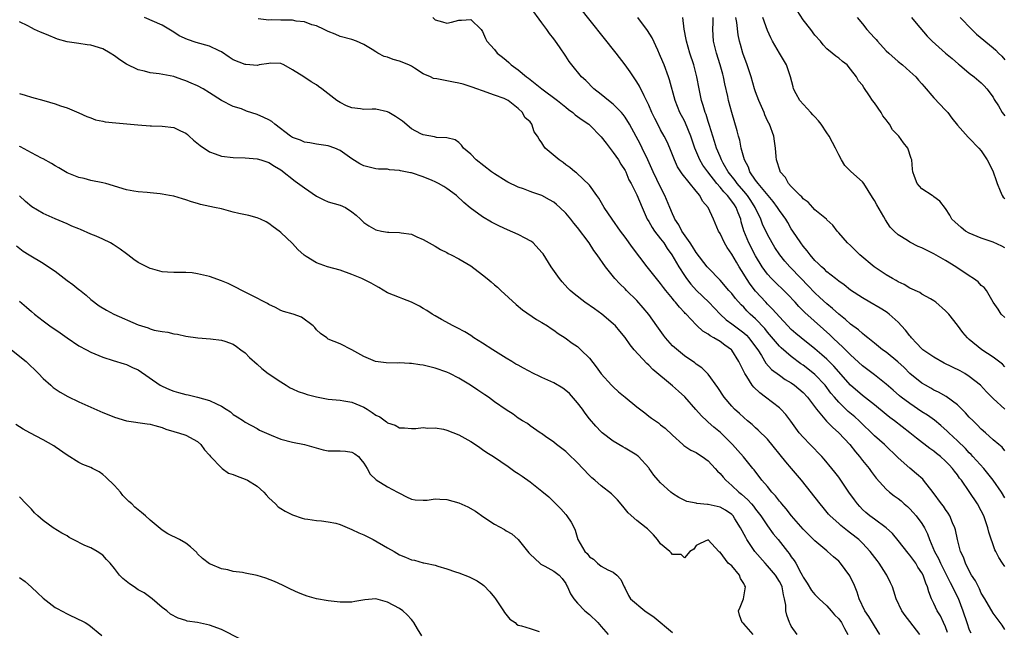
# Model space of a CAD drawing. Units: inches. Extents: x 2547000 to 2550000, y 1536731 to 1539000.
# Drawn here: x 2547635 to 2547801, y 1538532 to 1538635 of the extents above; entities that cross this region are included whole.
import ezdxf

# ---------------------------------------------------------------- set-up
doc = ezdxf.new("R2010")
doc.units = ezdxf.units.IN
doc.header["$MEASUREMENT"] = 0
doc.layers.add('LD25471536_2ft', color=103, linetype='Continuous')

msp = doc.modelspace()

# ---------------------------------------------------------------- linework, layer by layer
at = {"layer": 'LD25471536_2ft'}
for points, elevation in [([(2547801, 1538542.44), (2547800.57, 1538543), (2547799.96, 1538543.96), (2547799.45, 1538545), (2547799.29, 1538545.29), (2547798.27, 1538548.27), (2547798.11, 1538549), (2547797.66, 1538550.34), (2547797.42, 1538551), (2547797, 1538551.84), (2547796.36, 1538553), (2547795, 1538555.1), (2547793.69, 1538557), (2547793.37, 1538557.37), (2547793, 1538557.91), (2547792.52, 1538558.52), (2547792.18, 1538559), (2547791.59, 1538559.59), (2547791, 1538560.23), (2547790.13, 1538561), (2547789.48, 1538561.48), (2547789, 1538561.88), (2547788.33, 1538562.33), (2547786.09, 1538564.09), (2547784.99, 1538565), (2547782.4, 1538567), (2547781.59, 1538567.59), (2547781, 1538568.06), (2547779, 1538569.69), (2547777, 1538571.3), (2547775.01, 1538573), (2547772.2, 1538576.2), (2547771, 1538577.39), (2547770.15, 1538578.15), (2547769, 1538579.13), (2547766.66, 1538581), (2547765.75, 1538581.75), (2547765, 1538582.41), (2547764.42, 1538583), (2547763, 1538584.55), (2547761.86, 1538585.86), (2547761, 1538586.69), (2547760.7, 1538587), (2547759, 1538588.87), (2547758.07, 1538590.07), (2547757.45, 1538591), (2547757, 1538591.75), (2547756.21, 1538593), (2547755.76, 1538593.76), (2547755, 1538595.12), (2547754.22, 1538596.22), (2547753.73, 1538597), (2547753, 1538598.57), (2547752.73, 1538599), (2547751.88, 1538601), (2547750.98, 1538603), (2547750.06, 1538604.06), (2547749.59, 1538605), (2547749, 1538605.75), (2547746.64, 1538608.64), (2547745.85, 1538609.85), (2547745.32, 1538611), (2547744.54, 1538613), (2547744.07, 1538614.07), (2547743.6, 1538615), (2547743, 1538616.08), (2547742.51, 1538617), (2547742, 1538618), (2547741.52, 1538619), (2547741, 1538620.23), (2547740.63, 1538621), (2547740.2, 1538621.8), (2547739.42, 1538623.42), (2547739, 1538624.14), (2547738.4, 1538625), (2547737.85, 1538625.85), (2547737, 1538627.04), (2547735.49, 1538629), (2547729.18, 1538637)], 8856), ([(2547801, 1538596.15), (2547800.46, 1538596.46), (2547799, 1538597.13), (2547797, 1538597.83), (2547795, 1538598.64), (2547794.34, 1538599), (2547793.6, 1538599.6), (2547792.56, 1538600.56), (2547792.05, 1538601), (2547791.7, 1538601.7), (2547791, 1538602.82), (2547790.02, 1538604.02), (2547789, 1538604.8), (2547788.9, 1538604.9), (2547788.72, 1538605), (2547787, 1538606.15), (2547786.23, 1538607), (2547785.79, 1538608.21), (2547785.47, 1538609), (2547785.41, 1538609.41), (2547785.3, 1538611), (2547785.22, 1538611.22), (2547784.62, 1538613), (2547783.9, 1538613.9), (2547783.13, 1538615), (2547782.08, 1538616.08), (2547781.55, 1538617), (2547781.3, 1538617.3), (2547781, 1538617.76), (2547780.45, 1538618.45), (2547780.14, 1538619), (2547779, 1538620.63), (2547778.7, 1538621), (2547778.18, 1538621.82), (2547777.22, 1538623.22), (2547777, 1538623.62), (2547776.34, 1538624.34), (2547776.02, 1538625), (2547775, 1538626.32), (2547774.4, 1538627), (2547773.61, 1538627.61), (2547773, 1538628.13), (2547772.49, 1538628.49), (2547771.92, 1538629), (2547771, 1538629.74), (2547770.4, 1538630.4), (2547769.9, 1538631), (2547769, 1538632.01), (2547768.28, 1538633), (2547767, 1538634.59), (2547765.47, 1538637)], 8844), ([(2547801, 1538531.82), (2547800.56, 1538532.56), (2547800.2, 1538533), (2547799.71, 1538533.71), (2547799, 1538534.6), (2547797.62, 1538537), (2547797, 1538537.98), (2547796.69, 1538538.69), (2547796.02, 1538540.02), (2547795.39, 1538541), (2547795, 1538541.7), (2547794.34, 1538543), (2547794.01, 1538544.01), (2547793.54, 1538545), (2547792.99, 1538547), (2547792.66, 1538548.66), (2547792.55, 1538549), (2547792.18, 1538549.82), (2547791.71, 1538551), (2547791.44, 1538551.44), (2547791, 1538552.05), (2547790.63, 1538552.63), (2547790.33, 1538553), (2547788.93, 1538554.93), (2547787.3, 1538557), (2547787.16, 1538557.16), (2547786.09, 1538558.09), (2547785, 1538559.02), (2547783, 1538560.8), (2547780.69, 1538563), (2547779, 1538564.5), (2547778.5, 1538565), (2547777, 1538566.43), (2547776.43, 1538567), (2547775.69, 1538567.69), (2547774.61, 1538568.61), (2547773, 1538570.14), (2547772.26, 1538571), (2547771.69, 1538571.69), (2547770.7, 1538573), (2547769, 1538574.8), (2547767.79, 1538575.79), (2547767, 1538576.39), (2547766.63, 1538576.63), (2547765, 1538577.87), (2547763.3, 1538579.3), (2547763, 1538579.6), (2547761, 1538581.97), (2547760.55, 1538582.55), (2547759, 1538584.18), (2547758.1, 1538585), (2547757.54, 1538585.54), (2547757, 1538586.16), (2547756.57, 1538586.57), (2547755.62, 1538587.62), (2547755, 1538588.45), (2547754.5, 1538589), (2547753, 1538590.75), (2547751, 1538592.82), (2547750.85, 1538593), (2547749, 1538595.37), (2547748.39, 1538596.39), (2547747.95, 1538597), (2547746.58, 1538599), (2547746.06, 1538600.06), (2547745.41, 1538601), (2547745.3, 1538601.3), (2547745, 1538601.88), (2547744.53, 1538603), (2547743.73, 1538605), (2547743, 1538606.41), (2547741.72, 1538609), (2547741.51, 1538609.51), (2547740.84, 1538611), (2547739.91, 1538613), (2547739.61, 1538613.61), (2547737.73, 1538617), (2547737, 1538618.22), (2547736.68, 1538618.68), (2547736.4, 1538619), (2547735, 1538620.42), (2547734.24, 1538621), (2547733, 1538622.02), (2547731.73, 1538623), (2547730.37, 1538624.37), (2547729.66, 1538625), (2547728.01, 1538627), (2547727.57, 1538627.57), (2547727, 1538628.47), (2547725.95, 1538630.05), (2547725.3, 1538631), (2547725, 1538631.4), (2547724.29, 1538632.29), (2547723.85, 1538633), (2547723, 1538634.12), (2547721, 1538636.83)], 8858), ([(2547779.92, 1538531), (2547779, 1538532.47), (2547778.7, 1538533), (2547778.05, 1538534.05), (2547777.38, 1538535), (2547776.44, 1538537), (2547776.11, 1538538.11), (2547775.52, 1538539.52), (2547775, 1538540.61), (2547774.87, 1538540.87), (2547773.32, 1538543), (2547773, 1538543.34), (2547772.1, 1538544.1), (2547771.12, 1538545), (2547771, 1538545.09), (2547769, 1538546.78), (2547767, 1538548.77), (2547765.04, 1538551), (2547764.16, 1538552.16), (2547763.4, 1538553), (2547763.23, 1538553.23), (2547763, 1538553.49), (2547762.37, 1538554.37), (2547761.75, 1538555), (2547761, 1538555.92), (2547760.07, 1538557), (2547758.75, 1538558.75), (2547758.53, 1538559), (2547756.96, 1538560.96), (2547755.99, 1538561.99), (2547755.09, 1538563), (2547753.07, 1538565.07), (2547751.96, 1538565.96), (2547751, 1538566.81), (2547750.89, 1538566.89), (2547750.79, 1538567), (2547749.88, 1538567.88), (2547748.93, 1538568.93), (2547747.07, 1538571.07), (2547746.03, 1538572.03), (2547745, 1538572.92), (2547741.67, 1538575.67), (2547741, 1538576.37), (2547740.65, 1538576.65), (2547738.56, 1538579), (2547737.85, 1538579.85), (2547737, 1538581.05), (2547736.13, 1538582.13), (2547735.38, 1538583), (2547735, 1538583.38), (2547733.1, 1538585), (2547731.88, 1538585.88), (2547730.24, 1538587), (2547728.41, 1538588.41), (2547727.76, 1538589), (2547727.38, 1538589.38), (2547726.43, 1538590.43), (2547725.96, 1538591), (2547724.55, 1538593), (2547723.18, 1538595.17), (2547723, 1538595.39), (2547721.5, 1538597), (2547721.24, 1538597.24), (2547721, 1538597.38), (2547720.26, 1538597.74), (2547719, 1538598.42), (2547717.2, 1538599.2), (2547715.83, 1538599.83), (2547714.5, 1538600.5), (2547713, 1538601.38), (2547710.9, 1538602.9), (2547709.84, 1538603.84), (2547708.59, 1538605), (2547707, 1538606.16), (2547706.49, 1538606.49), (2547705.58, 1538607), (2547705, 1538607.3), (2547704.49, 1538607.5), (2547703, 1538608.15), (2547701, 1538608.81), (2547700.83, 1538608.83), (2547699.18, 1538609.18), (2547699, 1538609.24), (2547697.32, 1538609.32), (2547697, 1538609.43), (2547695.45, 1538609.45), (2547695, 1538609.52), (2547693, 1538610.01), (2547692.34, 1538610.34), (2547691, 1538611.17), (2547689, 1538612.6), (2547688.13, 1538613), (2547687, 1538613.36), (2547685, 1538613.65), (2547683.89, 1538613.89), (2547683, 1538614.01), (2547682.32, 1538614.32), (2547681, 1538614.79), (2547680.66, 1538615), (2547678.01, 1538617), (2547677.47, 1538617.47), (2547677, 1538617.73), (2547676.16, 1538618.16), (2547675, 1538618.66), (2547673.24, 1538619.24), (2547672.41, 1538619.59), (2547671, 1538620.02), (2547669, 1538621.03), (2547667, 1538622.32), (2547665.9, 1538623), (2547665, 1538623.47), (2547663.92, 1538623.92), (2547663, 1538624.33), (2547662.48, 1538624.48), (2547661.11, 1538625), (2547660.96, 1538625.04), (2547658.5, 1538625.5), (2547657, 1538625.7), (2547656.02, 1538625.98), (2547655, 1538626.19), (2547653, 1538627.15), (2547651.88, 1538627.88), (2547651, 1538628.53), (2547650.25, 1538629), (2547649, 1538629.7), (2547647, 1538630.34), (2547646.41, 1538630.41), (2547645, 1538630.64), (2547643, 1538630.93), (2547641.38, 1538631.38), (2547641, 1538631.5), (2547639.95, 1538631.95), (2547639, 1538632.38), (2547638.55, 1538632.55), (2547637.5, 1538633), (2547637, 1538633.26), (2547636.39, 1538633.61), (2547635, 1538634.28)], 8866), ([(2547786.65, 1538531), (2547785, 1538533.21), (2547784.2, 1538534.2), (2547783.65, 1538535), (2547782.69, 1538537), (2547782.29, 1538538.29), (2547782.03, 1538539), (2547781.72, 1538539.72), (2547781.13, 1538541), (2547781, 1538541.18), (2547779.83, 1538543), (2547779.45, 1538543.45), (2547778.32, 1538545), (2547777, 1538546.39), (2547776.36, 1538547), (2547775, 1538548.07), (2547774.46, 1538548.46), (2547773.35, 1538549.35), (2547773, 1538549.69), (2547771.58, 1538551), (2547771.3, 1538551.3), (2547770.38, 1538552.38), (2547769.87, 1538553), (2547766.73, 1538557), (2547765.06, 1538559), (2547764.09, 1538560.09), (2547761, 1538563.93), (2547759.45, 1538565.45), (2547759, 1538565.84), (2547758.4, 1538566.4), (2547757.64, 1538567), (2547757, 1538567.55), (2547756.27, 1538568.27), (2547755.45, 1538569), (2547755, 1538569.49), (2547753.71, 1538571), (2547752.65, 1538572.65), (2547751, 1538574.9), (2547750.91, 1538575), (2547749.93, 1538575.93), (2547749, 1538576.59), (2547748.78, 1538576.78), (2547747, 1538577.96), (2547745.35, 1538579.35), (2547745, 1538579.68), (2547743.83, 1538581), (2547743.46, 1538581.46), (2547742.61, 1538582.61), (2547742.35, 1538583), (2547741, 1538584.96), (2547740.08, 1538586.08), (2547739, 1538587.28), (2547737.25, 1538589), (2547737, 1538589.26), (2547736.11, 1538590.11), (2547735.29, 1538591), (2547733.68, 1538593), (2547732.31, 1538595), (2547731.74, 1538595.74), (2547730.94, 1538597), (2547729, 1538599.58), (2547728.35, 1538600.35), (2547727.88, 1538601), (2547727, 1538602.03), (2547726.04, 1538603), (2547725.48, 1538603.48), (2547725, 1538603.85), (2547724.25, 1538604.25), (2547723, 1538605), (2547721.49, 1538605.49), (2547721, 1538605.69), (2547719.89, 1538606.11), (2547719, 1538606.41), (2547717.25, 1538607.25), (2547717, 1538607.4), (2547715, 1538608.66), (2547714.51, 1538609), (2547711.92, 1538611), (2547711, 1538611.98), (2547709.81, 1538613), (2547709.47, 1538613.47), (2547709, 1538613.93), (2547708.39, 1538614.39), (2547707, 1538614.7), (2547705.22, 1538614.78), (2547704.88, 1538614.88), (2547703, 1538615.2), (2547702.62, 1538615.38), (2547701, 1538616.23), (2547699.53, 1538617.53), (2547699, 1538617.87), (2547698.33, 1538618.33), (2547697.19, 1538619), (2547697, 1538619.13), (2547695, 1538619.58), (2547694.42, 1538619.58), (2547693, 1538619.49), (2547692.41, 1538619.59), (2547691, 1538619.75), (2547690.1, 1538620.1), (2547689, 1538620.68), (2547688.46, 1538621), (2547685.94, 1538623), (2547685.37, 1538623.37), (2547685, 1538623.65), (2547684.15, 1538624.15), (2547682.87, 1538625), (2547681, 1538626.17), (2547679.52, 1538627), (2547679, 1538627.26), (2547677.28, 1538627.28), (2547677, 1538627.27), (2547675.36, 1538627), (2547675.06, 1538626.94), (2547673.09, 1538627.09), (2547673, 1538627.08), (2547671, 1538627.88), (2547670.31, 1538628.31), (2547669, 1538629.21), (2547668.64, 1538629.36), (2547667, 1538630.15), (2547664.77, 1538630.77), (2547663.27, 1538631.27), (2547661.9, 1538631.9), (2547661, 1538632.51), (2547660.68, 1538632.68), (2547659, 1538633.7), (2547656.06, 1538635)], 8864), ([(2547791.35, 1538531.35), (2547791, 1538532.28), (2547790.67, 1538533), (2547790.12, 1538534.12), (2547789.57, 1538535), (2547789, 1538536.22), (2547788.61, 1538537), (2547788.16, 1538538.16), (2547787.98, 1538539), (2547787.66, 1538539.66), (2547787.23, 1538541), (2547787, 1538541.41), (2547786.35, 1538542.35), (2547785.97, 1538543), (2547785, 1538544.35), (2547784.69, 1538544.69), (2547783, 1538546.86), (2547782.04, 1538548.04), (2547780.98, 1538548.98), (2547779, 1538550.43), (2547778.24, 1538551), (2547777.56, 1538551.56), (2547777, 1538552.09), (2547776.55, 1538552.55), (2547776.17, 1538553), (2547775.67, 1538553.67), (2547774.71, 1538555), (2547773, 1538557.5), (2547772.36, 1538558.36), (2547771.86, 1538559), (2547770.57, 1538560.57), (2547770.17, 1538561), (2547768.19, 1538563), (2547767, 1538564.25), (2547766.36, 1538565), (2547765.77, 1538565.77), (2547764.95, 1538566.95), (2547764.09, 1538568.09), (2547763.26, 1538569), (2547763, 1538569.23), (2547760.69, 1538571), (2547759.71, 1538571.71), (2547758.67, 1538572.67), (2547758.44, 1538573), (2547757.51, 1538574.49), (2547757.16, 1538575), (2547756.44, 1538576.44), (2547756.18, 1538577), (2547755, 1538578.9), (2547754.91, 1538579), (2547753.79, 1538579.79), (2547753, 1538580.37), (2547751.95, 1538581), (2547751.32, 1538581.32), (2547751, 1538581.6), (2547750.1, 1538582.1), (2547749.08, 1538583.08), (2547749, 1538583.18), (2547747.28, 1538585), (2547747.13, 1538585.13), (2547747, 1538585.3), (2547746.15, 1538586.15), (2547745.52, 1538587), (2547745.25, 1538587.25), (2547745, 1538587.61), (2547743.88, 1538589), (2547743.48, 1538589.48), (2547743, 1538590.15), (2547742.29, 1538591), (2547740.72, 1538593), (2547738.24, 1538596.24), (2547737, 1538597.98), (2547736.25, 1538599), (2547734.83, 1538601), (2547733.5, 1538603), (2547732.57, 1538604.57), (2547732.24, 1538605), (2547731, 1538606.74), (2547728.82, 1538608.82), (2547728.54, 1538609), (2547727.71, 1538609.71), (2547727, 1538610.19), (2547726.57, 1538610.57), (2547725.91, 1538611), (2547723.57, 1538613), (2547723.3, 1538613.3), (2547723, 1538613.9), (2547722.51, 1538614.51), (2547722.27, 1538615), (2547721.71, 1538615.71), (2547721.31, 1538617), (2547721, 1538617.39), (2547720.12, 1538618.12), (2547719.73, 1538619), (2547719, 1538619.64), (2547717.32, 1538621), (2547717.11, 1538621.11), (2547717, 1538621.19), (2547716.66, 1538621.34), (2547715, 1538621.94), (2547713, 1538622.62), (2547712.05, 1538623), (2547711.27, 1538623.27), (2547709.75, 1538623.75), (2547709, 1538623.93), (2547708.09, 1538624.09), (2547707, 1538624.31), (2547705.31, 1538624.69), (2547704.73, 1538624.73), (2547704.23, 1538625), (2547703, 1538625.53), (2547701.54, 1538626.46), (2547701, 1538626.79), (2547700.59, 1538627), (2547699, 1538627.65), (2547697.91, 1538627.91), (2547697, 1538628.3), (2547696.42, 1538628.42), (2547695.34, 1538629), (2547695, 1538629.2), (2547694.39, 1538629.61), (2547693, 1538630.46), (2547691.76, 1538631), (2547691, 1538631.28), (2547689, 1538631.83), (2547688.19, 1538632.19), (2547687, 1538632.63), (2547686.77, 1538632.77), (2547686.31, 1538633), (2547685, 1538633.59), (2547684.22, 1538633.78), (2547683, 1538634.25), (2547681.62, 1538634.38), (2547681, 1538634.53), (2547679.46, 1538634.54), (2547679, 1538634.57), (2547677.41, 1538634.59), (2547677, 1538634.57), (2547675.22, 1538634.78)], 8862), ([(2547704.61, 1538635), (2547705, 1538634.63), (2547706.25, 1538634.25), (2547707, 1538634.07), (2547707.76, 1538634.24), (2547709, 1538634.56), (2547709.46, 1538634.54), (2547711, 1538634.67), (2547712.77, 1538633), (2547713, 1538632.67), (2547713.47, 1538631.47), (2547713.7, 1538631), (2547715, 1538629.61), (2547715.45, 1538629), (2547716.34, 1538628.34), (2547717, 1538627.81), (2547717.44, 1538627.44), (2547717.83, 1538627), (2547719, 1538626.2), (2547720.41, 1538625), (2547720.76, 1538624.76), (2547722.99, 1538623), (2547725.61, 1538621), (2547727, 1538619.87), (2547727.49, 1538619.49), (2547728.18, 1538619), (2547728.62, 1538618.62), (2547729, 1538618.34), (2547729.76, 1538617.76), (2547730.89, 1538617), (2547731, 1538616.91), (2547733, 1538614.91), (2547733.81, 1538613.81), (2547735, 1538612.25), (2547735.88, 1538611), (2547736.3, 1538610.3), (2547737, 1538609.21), (2547737.11, 1538609), (2547737.66, 1538607.66), (2547738.04, 1538607), (2547739, 1538605.12), (2547739.86, 1538603), (2547740.75, 1538601), (2547741, 1538600.6), (2547741.58, 1538599.58), (2547741.96, 1538599), (2547743, 1538597.69), (2547743.51, 1538597), (2547744.09, 1538596.09), (2547744.91, 1538595), (2547745.66, 1538593.66), (2547746.05, 1538593), (2547747, 1538591.5), (2547747.34, 1538591), (2547748.07, 1538590.07), (2547749.06, 1538589), (2547751.14, 1538587), (2547753, 1538584.99), (2547754.04, 1538584.04), (2547755, 1538583.35), (2547755.44, 1538583), (2547756.34, 1538582.34), (2547757, 1538581.84), (2547757.45, 1538581.45), (2547757.88, 1538581), (2547759, 1538579.5), (2547759.35, 1538579), (2547759.97, 1538578.03), (2547760.73, 1538576.73), (2547761.67, 1538575.67), (2547763, 1538574.69), (2547763.99, 1538573.99), (2547765, 1538573.4), (2547765.56, 1538573), (2547767, 1538571.8), (2547767.74, 1538571), (2547769.26, 1538569), (2547770.96, 1538566.96), (2547771.94, 1538565.94), (2547773.04, 1538565), (2547774.89, 1538563), (2547775.81, 1538561.81), (2547776.51, 1538561), (2547777, 1538560.35), (2547778.1, 1538559), (2547778.47, 1538558.47), (2547779.32, 1538557.32), (2547781, 1538555.48), (2547781.53, 1538555), (2547782.36, 1538554.36), (2547783, 1538553.92), (2547783.51, 1538553.51), (2547784.05, 1538553), (2547784.56, 1538552.56), (2547785, 1538552.15), (2547785.56, 1538551.56), (2547786.04, 1538551), (2547787, 1538549.72), (2547787.46, 1538549), (2547787.94, 1538547.94), (2547788.28, 1538547), (2547789.11, 1538545), (2547789.79, 1538543.79), (2547790.13, 1538543), (2547791.18, 1538541), (2547791.77, 1538539.77), (2547792.19, 1538539), (2547792.43, 1538538.43), (2547793.11, 1538537.11), (2547793.92, 1538535), (2547794.56, 1538533), (2547795, 1538531.8), (2547795.25, 1538531.25)], 8860), ([(2547801, 1538554.03), (2547800.4, 1538555), (2547798.99, 1538557), (2547798.13, 1538558.13), (2547797.44, 1538559), (2547795.6, 1538561), (2547795.32, 1538561.32), (2547795, 1538561.63), (2547794.34, 1538562.34), (2547793, 1538563.65), (2547791.53, 1538565), (2547791.27, 1538565.27), (2547790.21, 1538566.21), (2547789.11, 1538567.11), (2547787.94, 1538567.94), (2547787, 1538568.54), (2547785, 1538569.91), (2547783.53, 1538571), (2547783.24, 1538571.24), (2547782.16, 1538572.16), (2547781, 1538573.19), (2547779, 1538574.78), (2547777, 1538576.26), (2547775, 1538578.12), (2547773.57, 1538579.57), (2547773, 1538580.06), (2547772.02, 1538581), (2547771.51, 1538581.51), (2547770.46, 1538582.46), (2547767.27, 1538585.27), (2547766.29, 1538586.29), (2547765.68, 1538587), (2547764.38, 1538588.38), (2547763.75, 1538589), (2547762.34, 1538590.34), (2547761.69, 1538591), (2547761, 1538591.76), (2547760.11, 1538593), (2547759, 1538594.83), (2547757.88, 1538597), (2547757.04, 1538599.04), (2547756.58, 1538600.58), (2547756.49, 1538601), (2547756.05, 1538602.05), (2547755.72, 1538603), (2547755.42, 1538603.42), (2547755, 1538604.04), (2547754.25, 1538605), (2547753.62, 1538605.62), (2547753, 1538606.39), (2547752.47, 1538607), (2547750.93, 1538609), (2547750.13, 1538610.13), (2547749.6, 1538611), (2547748.75, 1538613), (2547748.08, 1538615), (2547747.19, 1538617.19), (2547747, 1538617.58), (2547746.24, 1538619), (2547745.42, 1538621), (2547744.5, 1538624.5), (2547744.32, 1538625), (2547743.58, 1538627), (2547743, 1538628.44), (2547742.83, 1538628.83), (2547742.51, 1538629.49), (2547741.55, 1538631.55), (2547740.79, 1538632.79), (2547739.15, 1538635)], 8854), ([(2547801, 1538561.96), (2547800.56, 1538562.56), (2547799.99, 1538563), (2547799, 1538563.81), (2547797.74, 1538565), (2547797, 1538565.63), (2547796.34, 1538566.34), (2547795.62, 1538567), (2547795, 1538567.62), (2547794.35, 1538568.35), (2547793, 1538569.69), (2547791.11, 1538571.11), (2547789.83, 1538571.83), (2547789, 1538572.19), (2547788.5, 1538572.5), (2547787.6, 1538573), (2547787, 1538573.36), (2547785, 1538575), (2547784.01, 1538576.01), (2547782.98, 1538576.98), (2547781, 1538578.57), (2547780.37, 1538579), (2547779, 1538580.09), (2547777.88, 1538581), (2547777.42, 1538581.42), (2547777, 1538581.71), (2547776.34, 1538582.34), (2547775, 1538583.32), (2547774.12, 1538584.12), (2547773, 1538584.99), (2547771.95, 1538585.95), (2547771, 1538586.71), (2547769.82, 1538587.82), (2547769, 1538588.57), (2547767.82, 1538589.82), (2547766.65, 1538591), (2547764.75, 1538593), (2547763.94, 1538593.95), (2547763.08, 1538595), (2547762.25, 1538596.25), (2547761.79, 1538597), (2547761, 1538598.41), (2547760.17, 1538600.17), (2547759.86, 1538601), (2547758.93, 1538603), (2547758.18, 1538604.18), (2547757.62, 1538605), (2547757, 1538605.74), (2547755.91, 1538607), (2547755.54, 1538607.54), (2547754.39, 1538609), (2547753.54, 1538610.46), (2547753.25, 1538611), (2547753, 1538611.58), (2547752.4, 1538613), (2547752.08, 1538614.08), (2547751.78, 1538615), (2547751.22, 1538616.78), (2547751.13, 1538617.13), (2547751, 1538617.48), (2547750.64, 1538618.64), (2547750.49, 1538619), (2547750.17, 1538620.17), (2547749.88, 1538621), (2547749.46, 1538623), (2547749.12, 1538625), (2547749, 1538625.46), (2547748.59, 1538627), (2547747.91, 1538629), (2547747.33, 1538631), (2547747.3, 1538631.3), (2547746.95, 1538633.05), (2547746.72, 1538635)], 8852), ([(2547801, 1538569), (2547799, 1538570.8), (2547797.9, 1538571.9), (2547796.88, 1538573), (2547795, 1538574.51), (2547794.22, 1538575), (2547793.44, 1538575.44), (2547790.76, 1538576.76), (2547789, 1538577.72), (2547787.15, 1538579), (2547787, 1538579.13), (2547786.11, 1538580.11), (2547785.25, 1538581), (2547785.15, 1538581.15), (2547785, 1538581.32), (2547784.27, 1538582.27), (2547783.6, 1538583), (2547783, 1538583.64), (2547781.51, 1538585), (2547781.22, 1538585.22), (2547781, 1538585.37), (2547780, 1538586), (2547778.23, 1538587), (2547777, 1538587.72), (2547775, 1538589.03), (2547773.92, 1538589.92), (2547773, 1538590.54), (2547772.76, 1538590.76), (2547772.43, 1538591), (2547771, 1538592.14), (2547770.58, 1538592.58), (2547770.07, 1538593), (2547769.54, 1538593.54), (2547769, 1538594.03), (2547768.17, 1538595), (2547767.67, 1538595.67), (2547767, 1538596.46), (2547766.6, 1538597), (2547765.25, 1538599), (2547765, 1538599.4), (2547764.42, 1538600.42), (2547764.06, 1538601), (2547763.63, 1538601.63), (2547763, 1538602.49), (2547762.69, 1538603), (2547761.97, 1538603.97), (2547759.42, 1538607), (2547759, 1538607.58), (2547758.03, 1538609), (2547757.78, 1538609.78), (2547757.14, 1538611), (2547756.59, 1538613), (2547756.32, 1538614.32), (2547756.11, 1538615), (2547755.9, 1538615.9), (2547755, 1538618.99), (2547754.44, 1538621), (2547754.3, 1538621.7), (2547753.8, 1538623.8), (2547753.59, 1538625), (2547753.45, 1538625.45), (2547753.04, 1538627), (2547752.38, 1538629), (2547751.89, 1538631), (2547751.77, 1538633), (2547751.84, 1538634.16), (2547751.83, 1538635)], 8850), ([(2547801, 1538576.09), (2547800.59, 1538576.59), (2547799, 1538577.74), (2547797.1, 1538579), (2547795, 1538580.74), (2547794.67, 1538581), (2547793.89, 1538581.89), (2547793, 1538583.12), (2547791.55, 1538585), (2547791, 1538585.57), (2547789.36, 1538587), (2547789, 1538587.26), (2547788.44, 1538587.56), (2547787, 1538588.38), (2547786.64, 1538588.64), (2547785, 1538589.39), (2547784.01, 1538590.01), (2547783, 1538590.44), (2547782.66, 1538590.66), (2547782.03, 1538591), (2547781, 1538591.61), (2547778.97, 1538593), (2547776.56, 1538595), (2547775, 1538596.55), (2547774.47, 1538597), (2547773, 1538598.73), (2547772.74, 1538599), (2547771.99, 1538599.99), (2547771, 1538600.91), (2547770.92, 1538601), (2547769, 1538602.61), (2547768.66, 1538603), (2547767.86, 1538603.86), (2547767, 1538604.46), (2547766.76, 1538604.76), (2547766.49, 1538605), (2547765, 1538606.51), (2547764.56, 1538607), (2547764.02, 1538608.02), (2547763.15, 1538609), (2547763.12, 1538609.12), (2547763, 1538609.42), (2547762.65, 1538610.65), (2547762.51, 1538611), (2547762.44, 1538611.56), (2547762.32, 1538613), (2547762.18, 1538614.18), (2547762.04, 1538615), (2547761.32, 1538617), (2547761.2, 1538617.2), (2547761, 1538617.6), (2547760.57, 1538618.57), (2547760.41, 1538619), (2547760, 1538620), (2547759.56, 1538621), (2547759, 1538622.46), (2547758.82, 1538623), (2547758.22, 1538625), (2547757.59, 1538627), (2547756.86, 1538629), (2547756.44, 1538630.44), (2547756.29, 1538631), (2547756.08, 1538632.08), (2547755.84, 1538634.16), (2547755.69, 1538635)], 8848), ([(2547801, 1538584.42), (2547800.39, 1538585), (2547799.86, 1538585.86), (2547799, 1538587), (2547797.87, 1538589), (2547797.5, 1538589.5), (2547797, 1538589.85), (2547796.47, 1538590.47), (2547795.7, 1538591), (2547795, 1538591.43), (2547792.72, 1538593), (2547791, 1538594.05), (2547789, 1538595.18), (2547787.76, 1538595.76), (2547787, 1538596.17), (2547786.4, 1538596.4), (2547785, 1538597.13), (2547784.59, 1538597.41), (2547783, 1538598.39), (2547782.32, 1538599), (2547781.67, 1538599.67), (2547780.88, 1538600.88), (2547780.57, 1538601.43), (2547779.4, 1538603.4), (2547779, 1538604.15), (2547778.68, 1538604.68), (2547777.21, 1538607), (2547777, 1538607.28), (2547775.03, 1538609.03), (2547774.05, 1538610.05), (2547773.48, 1538611), (2547773, 1538611.87), (2547772.45, 1538613), (2547771.93, 1538613.93), (2547771.4, 1538615), (2547771, 1538615.56), (2547770.06, 1538617), (2547769.58, 1538617.58), (2547769, 1538618.24), (2547768.62, 1538618.62), (2547768.3, 1538619), (2547766.44, 1538621), (2547765.85, 1538622.15), (2547765.38, 1538623), (2547765.3, 1538623.3), (2547764.9, 1538625), (2547764.2, 1538627), (2547763, 1538629), (2547761.83, 1538631), (2547761.55, 1538631.55), (2547761, 1538632.82), (2547760.21, 1538635)], 8846), ([(2547776.12, 1538635), (2547777, 1538633.93), (2547777.73, 1538633), (2547779, 1538631.56), (2547779.29, 1538631.29), (2547779.53, 1538631), (2547781, 1538629.41), (2547781.44, 1538629), (2547783, 1538627.61), (2547783.76, 1538627), (2547785, 1538625.9), (2547785.98, 1538625), (2547786.45, 1538624.45), (2547787, 1538623.84), (2547787.37, 1538623.37), (2547789, 1538621.45), (2547791, 1538619.41), (2547791.37, 1538619), (2547792.06, 1538618.06), (2547793, 1538616.84), (2547794.82, 1538614.82), (2547795, 1538614.65), (2547796.62, 1538613), (2547797, 1538612.54), (2547798.01, 1538611), (2547798.37, 1538610.37), (2547799.02, 1538609), (2547799.52, 1538607.52), (2547799.67, 1538607), (2547800.21, 1538605.79), (2547800.53, 1538605), (2547800.72, 1538604.72), (2547801, 1538604.51)], 8842), ([(2547785.28, 1538635), (2547786.05, 1538634.05), (2547787.87, 1538631.87), (2547788.74, 1538631), (2547791.01, 1538629.01), (2547792.1, 1538628.1), (2547793.16, 1538627.16), (2547793.37, 1538627), (2547795, 1538625.62), (2547795.83, 1538625), (2547797, 1538624), (2547797.48, 1538623.48), (2547797.95, 1538623), (2547799, 1538621.6), (2547799.21, 1538621.21), (2547799.89, 1538620.11), (2547800.55, 1538619), (2547801, 1538618.44)], 8840), ([(2547793.48, 1538635), (2547795.41, 1538633), (2547796.22, 1538632.22), (2547799, 1538629.91), (2547799.49, 1538629.49), (2547799.94, 1538629), (2547800.47, 1538628.47), (2547801, 1538627.87)], 8838), ([(2547635, 1538622.19), (2547635.92, 1538621.92), (2547637, 1538621.55), (2547639.08, 1538621), (2547641, 1538620.45), (2547641.87, 1538620.13), (2547643, 1538619.78), (2547644.96, 1538618.96), (2547646.33, 1538618.33), (2547647, 1538618.1), (2547647.78, 1538617.78), (2547649, 1538617.55), (2547649.44, 1538617.44), (2547651.23, 1538617.23), (2547654.9, 1538616.9), (2547657, 1538616.74), (2547657.25, 1538616.75), (2547659, 1538616.69), (2547661, 1538616.45), (2547662.11, 1538615.89), (2547663, 1538615.48), (2547663.27, 1538615.27), (2547663.57, 1538615), (2547664.31, 1538614.31), (2547665.41, 1538613.41), (2547667, 1538612.36), (2547667.97, 1538612.03), (2547669, 1538611.64), (2547671, 1538611.41), (2547673, 1538611.36), (2547675, 1538611.18), (2547675.62, 1538611), (2547676.66, 1538610.66), (2547677, 1538610.57), (2547677.93, 1538609.93), (2547679, 1538609.35), (2547681.42, 1538607.42), (2547683, 1538606.28), (2547685, 1538604.9), (2547686.24, 1538604.24), (2547687, 1538603.94), (2547689, 1538603.36), (2547689.93, 1538603), (2547691, 1538602.27), (2547691.68, 1538601.68), (2547692.42, 1538601), (2547692.7, 1538600.7), (2547693, 1538600.45), (2547693.86, 1538599.86), (2547695, 1538599.2), (2547695.96, 1538599), (2547697, 1538598.82), (2547697.2, 1538598.8), (2547699, 1538598.78), (2547699.28, 1538598.72), (2547701, 1538598.48), (2547701.95, 1538598.05), (2547703, 1538597.6), (2547703.98, 1538597), (2547705, 1538596.44), (2547705.9, 1538595.9), (2547707, 1538595.37), (2547707.23, 1538595.23), (2547707.71, 1538595), (2547709, 1538594.34), (2547711, 1538593.14), (2547713, 1538591.64), (2547713.76, 1538591), (2547714.45, 1538590.45), (2547715, 1538589.94), (2547715.52, 1538589.52), (2547716.05, 1538589), (2547718.65, 1538586.65), (2547719.74, 1538585.74), (2547722.08, 1538584.08), (2547723, 1538583.57), (2547723.92, 1538583), (2547724.55, 1538582.55), (2547725, 1538582.27), (2547725.71, 1538581.71), (2547726.91, 1538581), (2547728.11, 1538580.11), (2547729, 1538579.52), (2547729.56, 1538579), (2547731, 1538577.55), (2547732.11, 1538576.11), (2547733, 1538574.92), (2547734.73, 1538573), (2547735, 1538572.74), (2547735.92, 1538571.92), (2547737, 1538570.99), (2547739, 1538569.35), (2547740.34, 1538568.34), (2547741, 1538567.82), (2547741.48, 1538567.48), (2547742.13, 1538567), (2547742.65, 1538566.65), (2547743, 1538566.34), (2547743.76, 1538565.76), (2547745, 1538564.57), (2547746.73, 1538563), (2547746.88, 1538562.88), (2547748.09, 1538562.09), (2547749, 1538561.7), (2547749.4, 1538561.4), (2547750, 1538561), (2547751, 1538560.29), (2547752.2, 1538559), (2547752.55, 1538558.55), (2547753, 1538558.15), (2547753.51, 1538557.51), (2547753.97, 1538557), (2547755, 1538556.13), (2547756.19, 1538555), (2547756.64, 1538554.64), (2547757.71, 1538553.71), (2547758.32, 1538553), (2547758.63, 1538552.63), (2547759, 1538552.12), (2547759.87, 1538551), (2547761, 1538549.32), (2547761.98, 1538547.98), (2547762.8, 1538547), (2547764.36, 1538545), (2547764.65, 1538544.65), (2547765, 1538544.1), (2547765.47, 1538543.47), (2547765.75, 1538543), (2547766.63, 1538541.37), (2547766.85, 1538541), (2547767, 1538540.68), (2547767.66, 1538539.66), (2547768.43, 1538538.43), (2547769, 1538537.72), (2547769.71, 1538537), (2547771, 1538535.82), (2547771.73, 1538535), (2547772.31, 1538534.31), (2547773, 1538533.64), (2547773.46, 1538533), (2547773.98, 1538531.98), (2547774.56, 1538531)], 8868), ([(2547765.97, 1538531), (2547765, 1538532.42), (2547764.79, 1538532.79), (2547764.69, 1538533), (2547764.23, 1538534.23), (2547764.07, 1538535), (2547764.08, 1538535.92), (2547763.88, 1538537), (2547763.68, 1538537.68), (2547763.47, 1538539), (2547763.33, 1538539.33), (2547763, 1538539.93), (2547762.33, 1538541), (2547761, 1538542.57), (2547760.61, 1538543), (2547758.89, 1538545), (2547757.52, 1538547), (2547757.33, 1538547.33), (2547756.46, 1538549), (2547755.51, 1538550.49), (2547755.2, 1538551), (2547755, 1538551.21), (2547753.94, 1538551.94), (2547753, 1538552.47), (2547751, 1538552.91), (2547750.9, 1538552.9), (2547749.08, 1538553.08), (2547749, 1538553.11), (2547747.42, 1538553.42), (2547746.07, 1538554.07), (2547745, 1538554.78), (2547744.72, 1538555), (2547743, 1538556.54), (2547742.6, 1538557), (2547741.83, 1538557.83), (2547741.07, 1538559), (2547741, 1538559.09), (2547739.26, 1538561), (2547739.12, 1538561.12), (2547739, 1538561.21), (2547737, 1538562.42), (2547736.61, 1538562.61), (2547735, 1538563.61), (2547733.15, 1538565), (2547733, 1538565.13), (2547732.09, 1538566.09), (2547731, 1538567.36), (2547730.3, 1538568.3), (2547729.81, 1538569), (2547729, 1538570.04), (2547727.63, 1538571.63), (2547727, 1538572.15), (2547726.51, 1538572.51), (2547725, 1538573.39), (2547723, 1538574.32), (2547722.53, 1538574.53), (2547721.56, 1538575), (2547719.87, 1538575.87), (2547719, 1538576.38), (2547718.59, 1538576.59), (2547717.91, 1538577), (2547717, 1538577.59), (2547714.74, 1538579), (2547713, 1538580.12), (2547711.53, 1538581), (2547711, 1538581.38), (2547710.01, 1538582.01), (2547708.71, 1538582.71), (2547708.05, 1538583), (2547706.1, 1538584.1), (2547705, 1538584.69), (2547704.49, 1538585), (2547703.61, 1538585.61), (2547703, 1538585.95), (2547702.35, 1538586.35), (2547701, 1538587.01), (2547699.57, 1538587.57), (2547699, 1538587.78), (2547697, 1538588.61), (2547695.5, 1538589.5), (2547695, 1538589.75), (2547694.23, 1538590.23), (2547692.9, 1538590.9), (2547692.67, 1538591), (2547691, 1538591.69), (2547689, 1538592.39), (2547686.86, 1538593), (2547685, 1538593.62), (2547683.28, 1538594.72), (2547682.93, 1538594.93), (2547681.88, 1538595.88), (2547681, 1538596.89), (2547679, 1538598.78), (2547678.73, 1538599), (2547677.74, 1538599.74), (2547677, 1538600.28), (2547676.55, 1538600.55), (2547675.58, 1538601), (2547675, 1538601.24), (2547673.6, 1538601.6), (2547671.95, 1538601.95), (2547671, 1538602.18), (2547669, 1538602.73), (2547667.86, 1538603), (2547665.5, 1538603.5), (2547665, 1538603.63), (2547663.95, 1538603.95), (2547663, 1538604.27), (2547662.43, 1538604.43), (2547661, 1538604.87), (2547660.27, 1538605), (2547659, 1538605.25), (2547658.71, 1538605.29), (2547657, 1538605.42), (2547656.51, 1538605.49), (2547655, 1538605.59), (2547654.25, 1538605.75), (2547653, 1538605.97), (2547649.55, 1538607), (2547649, 1538607.13), (2547647, 1538607.55), (2547645.86, 1538607.86), (2547645, 1538608.05), (2547643, 1538608.84), (2547641.64, 1538609.64), (2547641, 1538609.99), (2547640.4, 1538610.4), (2547639, 1538611.16), (2547638.71, 1538611.29), (2547637, 1538612.19), (2547635.18, 1538613.18), (2547635, 1538613.25)], 8870), ([(2547758.6, 1538531), (2547757, 1538532.79), (2547756.72, 1538533), (2547756.26, 1538534.26), (2547756.1, 1538535), (2547756.41, 1538535.59), (2547756.98, 1538537), (2547757.3, 1538539), (2547757.17, 1538539.17), (2547757, 1538539.59), (2547756.45, 1538540.45), (2547756.27, 1538541), (2547755, 1538542.54), (2547754.39, 1538543), (2547753, 1538544.86), (2547752.86, 1538544.86), (2547752.79, 1538545), (2547751, 1538546.94), (2547749.64, 1538546.36), (2547749, 1538545.99), (2547748.6, 1538545.4), (2547747.91, 1538545), (2547747, 1538543.92), (2547746.48, 1538544.48), (2547745, 1538544.49), (2547744.78, 1538544.78), (2547744.57, 1538545), (2547743, 1538546.28), (2547742.48, 1538547), (2547741.78, 1538547.78), (2547740.8, 1538548.8), (2547740.58, 1538549), (2547739, 1538550.23), (2547737.51, 1538551.51), (2547736.6, 1538552.6), (2547735.72, 1538553.72), (2547734.72, 1538554.72), (2547733, 1538556.06), (2547731.9, 1538557), (2547731.43, 1538557.43), (2547731, 1538557.8), (2547729.89, 1538559), (2547729, 1538559.92), (2547728.46, 1538560.46), (2547727.87, 1538561), (2547727.44, 1538561.44), (2547727, 1538561.86), (2547726.36, 1538562.36), (2547725.44, 1538563), (2547725, 1538563.43), (2547723.61, 1538564.39), (2547722.9, 1538564.9), (2547722.72, 1538565), (2547721, 1538566.17), (2547720.54, 1538566.54), (2547719.73, 1538567), (2547719.3, 1538567.3), (2547719, 1538567.46), (2547718.14, 1538568.14), (2547717, 1538568.84), (2547715, 1538570.24), (2547713.97, 1538571), (2547713.39, 1538571.39), (2547712.18, 1538572.18), (2547710.99, 1538573), (2547709, 1538574.21), (2547707.47, 1538575), (2547707, 1538575.23), (2547705, 1538575.91), (2547703, 1538576.39), (2547702.45, 1538576.45), (2547701, 1538576.7), (2547700.67, 1538576.67), (2547699, 1538576.8), (2547698.75, 1538576.75), (2547696.77, 1538576.77), (2547694.97, 1538577), (2547693, 1538577.88), (2547691, 1538579), (2547689, 1538580.01), (2547687, 1538580.8), (2547686.75, 1538581), (2547685.72, 1538581.72), (2547685, 1538582.33), (2547684.73, 1538582.73), (2547684.45, 1538583), (2547682.47, 1538584.47), (2547681.1, 1538585), (2547679.46, 1538585.46), (2547679, 1538585.61), (2547678.09, 1538586.09), (2547677, 1538586.6), (2547676.77, 1538586.77), (2547674.15, 1538588.15), (2547672.42, 1538589), (2547671.51, 1538589.51), (2547670.16, 1538590.16), (2547669, 1538590.62), (2547667, 1538591.32), (2547665, 1538591.82), (2547664.06, 1538591.94), (2547663, 1538592.02), (2547661.96, 1538592.04), (2547661, 1538592.01), (2547659.91, 1538592.09), (2547659, 1538592.12), (2547657.43, 1538592.57), (2547657, 1538592.67), (2547655, 1538593.71), (2547654.22, 1538594.22), (2547653.25, 1538595), (2547653, 1538595.16), (2547651.95, 1538595.95), (2547650.74, 1538596.74), (2547650.32, 1538597), (2547649, 1538597.63), (2547647.88, 1538598.12), (2547647, 1538598.48), (2547645.24, 1538599.24), (2547645, 1538599.37), (2547643.83, 1538599.83), (2547643, 1538600.21), (2547641, 1538601.06), (2547639, 1538601.96), (2547637.09, 1538603.09), (2547636, 1538604), (2547635, 1538604.92)], 8872), ([(2547634.49, 1538596.49), (2547635.6, 1538595.6), (2547636.59, 1538595), (2547639, 1538593.59), (2547639.89, 1538593), (2547641, 1538592.22), (2547643, 1538590.69), (2547643.98, 1538589.98), (2547645, 1538589.15), (2547645.09, 1538589.09), (2547646.19, 1538588.19), (2547647, 1538587.49), (2547648.38, 1538586.38), (2547649.64, 1538585.64), (2547650.9, 1538585), (2547655, 1538583.18), (2547656.68, 1538582.68), (2547657, 1538582.54), (2547657.68, 1538582.32), (2547659, 1538582.07), (2547659.97, 1538581.97), (2547661, 1538581.66), (2547661.61, 1538581.61), (2547663, 1538581.3), (2547665.03, 1538581.03), (2547667.17, 1538580.83), (2547669, 1538580.6), (2547669.57, 1538580.43), (2547671, 1538579.92), (2547671.53, 1538579.53), (2547672.3, 1538579), (2547673, 1538578.46), (2547673.71, 1538577.71), (2547675, 1538576.57), (2547675.82, 1538575.82), (2547676.9, 1538575), (2547679, 1538573.59), (2547679.91, 1538573), (2547680.59, 1538572.59), (2547681, 1538572.41), (2547681.95, 1538571.95), (2547683, 1538571.62), (2547683.46, 1538571.46), (2547685, 1538571.08), (2547687, 1538570.69), (2547689, 1538570.47), (2547689.62, 1538570.38), (2547691, 1538570.15), (2547693, 1538569.32), (2547693.55, 1538569), (2547694.42, 1538568.42), (2547695, 1538567.98), (2547695.68, 1538567.68), (2547696.57, 1538567), (2547696.83, 1538566.83), (2547697, 1538566.67), (2547698.28, 1538566.28), (2547699, 1538565.84), (2547699.82, 1538565.82), (2547701, 1538565.73), (2547701.73, 1538565.73), (2547703, 1538565.9), (2547703.8, 1538565.8), (2547705, 1538565.85), (2547706.42, 1538565.58), (2547707, 1538565.44), (2547709, 1538564.64), (2547711, 1538563.52), (2547711.82, 1538563), (2547712.51, 1538562.51), (2547713, 1538562.2), (2547713.69, 1538561.69), (2547714.82, 1538561), (2547717.29, 1538559.29), (2547717.77, 1538559), (2547718.46, 1538558.46), (2547719, 1538558.16), (2547719.67, 1538557.67), (2547721, 1538556.73), (2547723, 1538555.15), (2547724.18, 1538554.18), (2547726.18, 1538552.18), (2547727, 1538551.23), (2547727.22, 1538551), (2547727.91, 1538549.91), (2547728.41, 1538549), (2547728.6, 1538548.6), (2547729.02, 1538546.98), (2547730.2, 1538545), (2547730.63, 1538544.63), (2547731, 1538544.11), (2547731.67, 1538543.67), (2547732.35, 1538543), (2547733, 1538542.52), (2547734.09, 1538541.91), (2547735, 1538541.5), (2547735.62, 1538541), (2547736.27, 1538540.27), (2547736.86, 1538539), (2547737, 1538538.76), (2547737.58, 1538537.58), (2547737.94, 1538537), (2547740.32, 1538535), (2547741.89, 1538533.89), (2547745, 1538531.35)], 8874), ([(2547635, 1538587.16), (2547636.18, 1538586.18), (2547637, 1538585.44), (2547637.51, 1538585), (2547639, 1538583.88), (2547640.12, 1538583), (2547641.83, 1538581.83), (2547643.01, 1538581), (2547645, 1538579.67), (2547646.25, 1538579), (2547647, 1538578.57), (2547649, 1538577.76), (2547650.79, 1538577.21), (2547652.62, 1538576.62), (2547653, 1538576.52), (2547654.02, 1538576.02), (2547655, 1538575.6), (2547658.7, 1538573), (2547659, 1538572.84), (2547660.28, 1538572.28), (2547661, 1538572), (2547661.8, 1538571.8), (2547663, 1538571.45), (2547663.38, 1538571.38), (2547665, 1538571), (2547667, 1538570.45), (2547668.15, 1538569.85), (2547669, 1538569.48), (2547669.81, 1538569), (2547670.53, 1538568.53), (2547671, 1538568.08), (2547671.67, 1538567.67), (2547672.7, 1538567), (2547673, 1538566.78), (2547675, 1538565.7), (2547675.43, 1538565.43), (2547677, 1538564.74), (2547677.41, 1538564.59), (2547679, 1538563.92), (2547681, 1538563.41), (2547683, 1538563.04), (2547684.56, 1538562.56), (2547686.14, 1538562.14), (2547687, 1538561.97), (2547689, 1538561.95), (2547689.89, 1538561.89), (2547691, 1538561.74), (2547691.46, 1538561.46), (2547692.07, 1538561), (2547692.5, 1538560.5), (2547693, 1538559.89), (2547693.55, 1538559), (2547694.04, 1538558.04), (2547695.08, 1538557.08), (2547697, 1538555.91), (2547698.68, 1538555), (2547699, 1538554.8), (2547700.2, 1538554.2), (2547701, 1538553.78), (2547701.67, 1538553.67), (2547703, 1538553.62), (2547703.65, 1538553.65), (2547705, 1538553.89), (2547705.8, 1538553.8), (2547707, 1538553.77), (2547709, 1538553.17), (2547710.5, 1538552.5), (2547711.79, 1538551.79), (2547713.2, 1538550.8), (2547715, 1538549.57), (2547716.69, 1538548.69), (2547717, 1538548.48), (2547717.95, 1538547.95), (2547719.02, 1538547.02), (2547720.78, 1538544.78), (2547721, 1538544.54), (2547722.64, 1538543), (2547722.84, 1538542.84), (2547723.51, 1538542.49), (2547725, 1538541.66), (2547725.92, 1538541), (2547726.41, 1538540.41), (2547727, 1538539.6), (2547727.19, 1538539.19), (2547727.33, 1538539), (2547727.82, 1538537.82), (2547728.35, 1538537), (2547729, 1538536.28), (2547730.21, 1538535), (2547731, 1538534.34), (2547732.42, 1538533), (2547733, 1538532.34), (2547734.13, 1538531)], 8876), ([(2547633.65, 1538579), (2547636.1, 1538577), (2547638.16, 1538575), (2547639, 1538574.14), (2547640.24, 1538573), (2547640.64, 1538572.64), (2547641.83, 1538571.83), (2547643.11, 1538571.11), (2547645, 1538570.21), (2547649, 1538568.42), (2547650.02, 1538568.03), (2547651, 1538567.62), (2547653.04, 1538567.04), (2547656.49, 1538566.49), (2547657, 1538566.44), (2547657.76, 1538566.24), (2547659, 1538565.88), (2547659.62, 1538565.62), (2547661, 1538565.22), (2547661.16, 1538565.16), (2547661.8, 1538565), (2547663, 1538564.61), (2547665, 1538563.53), (2547665.53, 1538563), (2547666.14, 1538562.14), (2547667, 1538561.23), (2547667.17, 1538561), (2547669, 1538559.11), (2547669.14, 1538559), (2547670.21, 1538558.21), (2547671, 1538557.94), (2547671.67, 1538557.67), (2547673, 1538557.18), (2547673.39, 1538557), (2547675, 1538556.02), (2547676.16, 1538555), (2547676.53, 1538554.53), (2547677, 1538554.04), (2547677.54, 1538553.54), (2547678.14, 1538553), (2547678.54, 1538552.54), (2547679, 1538552.23), (2547679.77, 1538551.77), (2547681, 1538551.15), (2547682.6, 1538550.6), (2547683, 1538550.49), (2547683.58, 1538550.42), (2547685, 1538550.2), (2547685.84, 1538550.16), (2547687, 1538550.01), (2547688.26, 1538549.74), (2547689, 1538549.53), (2547691, 1538548.72), (2547692.15, 1538548.15), (2547693, 1538547.79), (2547693.54, 1538547.54), (2547694.54, 1538547), (2547697, 1538545.59), (2547698.08, 1538545), (2547699, 1538544.44), (2547700.04, 1538544.04), (2547701, 1538543.59), (2547701.53, 1538543.53), (2547703, 1538543.1), (2547703.09, 1538543.09), (2547703.41, 1538543), (2547705, 1538542.68), (2547705.48, 1538542.52), (2547707, 1538542.09), (2547708.45, 1538541.55), (2547709, 1538541.37), (2547710.72, 1538540.72), (2547712.06, 1538540.06), (2547713, 1538539.43), (2547713.23, 1538539.23), (2547714.2, 1538538.2), (2547715, 1538537.25), (2547715.19, 1538537), (2547716.51, 1538535), (2547716.68, 1538534.68), (2547717.6, 1538533.6), (2547718.47, 1538533), (2547718.73, 1538532.73), (2547719, 1538532.56), (2547719.55, 1538532.45), (2547721, 1538531.99), (2547722.53, 1538531.47)], 8878), ([(2547702.79, 1538530.79), (2547702.05, 1538531.95), (2547701.42, 1538533), (2547701.25, 1538533.25), (2547701, 1538533.5), (2547700.32, 1538534.32), (2547699.55, 1538535), (2547699, 1538535.39), (2547697, 1538536.44), (2547695, 1538536.98), (2547693.15, 1538536.85), (2547691.46, 1538536.54), (2547691, 1538536.47), (2547689.57, 1538536.43), (2547689, 1538536.44), (2547687, 1538536.67), (2547685.03, 1538537.03), (2547683.46, 1538537.46), (2547683, 1538537.65), (2547682.01, 1538538.01), (2547680.65, 1538538.65), (2547679.32, 1538539.32), (2547677.94, 1538539.94), (2547676.49, 1538540.49), (2547675, 1538540.93), (2547673, 1538541.31), (2547672.58, 1538541.42), (2547671, 1538541.59), (2547670.11, 1538541.89), (2547669, 1538542.05), (2547667.17, 1538542.83), (2547667, 1538542.89), (2547665.83, 1538543.83), (2547665, 1538544.61), (2547664.84, 1538544.84), (2547663.79, 1538545.79), (2547663, 1538546.38), (2547661.92, 1538547), (2547659.97, 1538547.97), (2547659, 1538548.6), (2547657, 1538550.29), (2547656.24, 1538551), (2547655.54, 1538551.54), (2547655, 1538551.99), (2547654.43, 1538552.43), (2547653.89, 1538553), (2547653.41, 1538553.41), (2547652.42, 1538554.42), (2547651.99, 1538555), (2547651, 1538556.1), (2547649.54, 1538557.54), (2547649, 1538557.99), (2547648.39, 1538558.39), (2547647.27, 1538559), (2547647, 1538559.13), (2547645.66, 1538559.66), (2547645, 1538559.98), (2547643, 1538561.21), (2547641, 1538562.61), (2547640.78, 1538562.78), (2547639, 1538563.8), (2547636.71, 1538565), (2547635.61, 1538565.61), (2547634.37, 1538566.37)], 8880), ([(2547672.23, 1538530.23), (2547669, 1538531.85), (2547667, 1538532.58), (2547665, 1538533.01), (2547663.26, 1538533.26), (2547663, 1538533.33), (2547661.73, 1538533.73), (2547660.43, 1538534.43), (2547659.79, 1538535), (2547659, 1538535.57), (2547657.33, 1538537), (2547655.99, 1538537.99), (2547655, 1538538.55), (2547654.33, 1538539), (2547653.54, 1538539.54), (2547652.41, 1538540.41), (2547651.86, 1538541), (2547651, 1538542.1), (2547650.24, 1538543), (2547649.66, 1538543.66), (2547649, 1538544.34), (2547648.06, 1538545), (2547647, 1538545.59), (2547645.98, 1538545.98), (2547644.02, 1538547), (2547643.37, 1538547.37), (2547643, 1538547.61), (2547642.1, 1538548.1), (2547640.66, 1538549), (2547639, 1538550.2), (2547638.08, 1538551), (2547637.53, 1538551.53), (2547637, 1538552.12), (2547636.12, 1538553), (2547635, 1538554.18)], 8882), ([(2547635, 1538540.59), (2547635.92, 1538539.92), (2547636.98, 1538538.98), (2547638.03, 1538538.03), (2547639, 1538537.1), (2547641, 1538535.57), (2547641.35, 1538535.35), (2547643, 1538534.45), (2547645, 1538533.5), (2547645.35, 1538533.35), (2547646.06, 1538533), (2547646.65, 1538532.65), (2547648.83, 1538530.83)], 8884)]:
    msp.add_lwpolyline(points, dxfattribs=dict(at, elevation=elevation))

doc.saveas('drawing.dxf')
